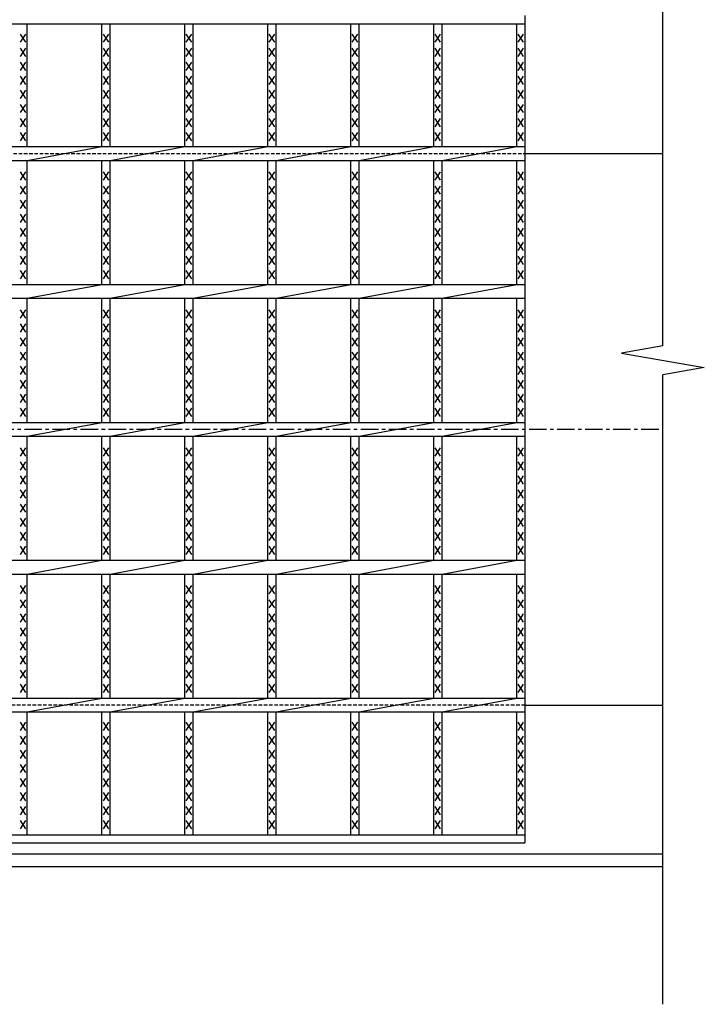
# Model space of a CAD drawing. Extents: x 25 to 1944, y 50 to 1400.
# Drawn here: x 1037 to 1285, y 767 to 1124 of the extents above; entities that cross this region are included whole.
import ezdxf

# ---------------------------------------------------------------- set-up
doc = ezdxf.new("R2010")
doc.units = 0
doc.header["$LTSCALE"] = 0.2
doc.linetypes.add('CENTER', pattern=[50.8, 31.75, -6.35, 6.35, -6.35])
doc.linetypes.add('HIDDEN', pattern=[9.525, 6.35, -3.175])
doc.layers.add('LAY-10', color=7, linetype='CONTINUOUS')

msp = doc.modelspace()

# ---------------------------------------------------------------- linework, layer by layer
at = {"layer": 'LAY-10', "color": 7, "linetype": 'CONTINUOUS'}
for p, q in [((1270, 1005.29), (1270, 1183.5)), ((1220, 1125), (1220, 825)), ((225, 1122), (1220, 1122)), ((1039.636, 1077.5), (1039.636, 1122)), ((1066.697, 1077.5), (1066.697, 1122)), ((1069.697, 1077.5), (1069.697, 1122)), ((1096.758, 1077.5), (1096.758, 1122)), ((1099.758, 1077.5), (1099.758, 1122)), ((1126.818, 1077.5), (1126.818, 1122)), ((1129.818, 1077.5), (1129.818, 1122)), ((1156.879, 1077.5), (1156.879, 1122)), ((1159.879, 1077.5), (1159.879, 1122)), ((1186.939, 1077.5), (1186.939, 1122)), ((1189.939, 1077.5), (1189.939, 1122)), ((1217, 1077.5), (1217, 1122)), ((1037.136, 1115.3), (1039.136, 1118.3)), ((1039.136, 1115.3), (1037.136, 1118.3)), ((1067.197, 1115.3), (1069.197, 1118.3)), ((1069.197, 1115.3), (1067.197, 1118.3)), ((1097.258, 1115.3), (1099.258, 1118.3)), ((1099.258, 1115.3), (1097.258, 1118.3)), ((1127.318, 1115.3), (1129.318, 1118.3)), ((1129.318, 1115.3), (1127.318, 1118.3)), ((1157.379, 1115.3), (1159.379, 1118.3)), ((1159.379, 1115.3), (1157.379, 1118.3)), ((1187.439, 1115.3), (1189.439, 1118.3)), ((1189.439, 1115.3), (1187.439, 1118.3)), ((1217.5, 1115.3), (1219.5, 1118.3)), ((1219.5, 1115.3), (1217.5, 1118.3)), ((1037.136, 1110.2), (1039.136, 1113.2)), ((1039.136, 1110.2), (1037.136, 1113.2)), ((1067.197, 1110.2), (1069.197, 1113.2)), ((1069.197, 1110.2), (1067.197, 1113.2)), ((1097.258, 1110.2), (1099.258, 1113.2)), ((1099.258, 1110.2), (1097.258, 1113.2)), ((1127.318, 1110.2), (1129.318, 1113.2)), ((1129.318, 1110.2), (1127.318, 1113.2)), ((1157.379, 1110.2), (1159.379, 1113.2)), ((1159.379, 1110.2), (1157.379, 1113.2)), ((1187.439, 1110.2), (1189.439, 1113.2)), ((1189.439, 1110.2), (1187.439, 1113.2)), ((1217.5, 1110.2), (1219.5, 1113.2)), ((1219.5, 1110.2), (1217.5, 1113.2)), ((1037.136, 1105.1), (1039.136, 1108.1)), ((1039.136, 1105.1), (1037.136, 1108.1)), ((1067.197, 1105.1), (1069.197, 1108.1)), ((1069.197, 1105.1), (1067.197, 1108.1)), ((1097.258, 1105.1), (1099.258, 1108.1)), ((1099.258, 1105.1), (1097.258, 1108.1)), ((1127.318, 1105.1), (1129.318, 1108.1)), ((1129.318, 1105.1), (1127.318, 1108.1)), ((1157.379, 1105.1), (1159.379, 1108.1)), ((1159.379, 1105.1), (1157.379, 1108.1)), ((1187.439, 1105.1), (1189.439, 1108.1)), ((1189.439, 1105.1), (1187.439, 1108.1)), ((1217.5, 1105.1), (1219.5, 1108.1)), ((1219.5, 1105.1), (1217.5, 1108.1)), ((1037.136, 1100), (1039.136, 1103)), ((1039.136, 1100), (1037.136, 1103)), ((1067.197, 1100), (1069.197, 1103)), ((1069.197, 1100), (1067.197, 1103)), ((1097.258, 1100), (1099.258, 1103)), ((1099.258, 1100), (1097.258, 1103)), ((1127.318, 1100), (1129.318, 1103)), ((1129.318, 1100), (1127.318, 1103)), ((1157.379, 1100), (1159.379, 1103)), ((1159.379, 1100), (1157.379, 1103)), ((1187.439, 1100), (1189.439, 1103)), ((1189.439, 1100), (1187.439, 1103)), ((1217.5, 1100), (1219.5, 1103)), ((1219.5, 1100), (1217.5, 1103)), ((1037.136, 1094.9), (1039.136, 1097.9)), ((1039.136, 1094.9), (1037.136, 1097.9)), ((1067.197, 1094.9), (1069.197, 1097.9)), ((1069.197, 1094.9), (1067.197, 1097.9)), ((1097.258, 1094.9), (1099.258, 1097.9)), ((1099.258, 1094.9), (1097.258, 1097.9)), ((1127.318, 1094.9), (1129.318, 1097.9)), ((1129.318, 1094.9), (1127.318, 1097.9)), ((1157.379, 1094.9), (1159.379, 1097.9)), ((1159.379, 1094.9), (1157.379, 1097.9)), ((1187.439, 1094.9), (1189.439, 1097.9)), ((1189.439, 1094.9), (1187.439, 1097.9)), ((1217.5, 1094.9), (1219.5, 1097.9)), ((1219.5, 1094.9), (1217.5, 1097.9)), ((1037.136, 1089.8), (1039.136, 1092.8)), ((1039.136, 1089.8), (1037.136, 1092.8)), ((1067.197, 1089.8), (1069.197, 1092.8)), ((1069.197, 1089.8), (1067.197, 1092.8)), ((1097.258, 1089.8), (1099.258, 1092.8)), ((1099.258, 1089.8), (1097.258, 1092.8)), ((1127.318, 1089.8), (1129.318, 1092.8)), ((1129.318, 1089.8), (1127.318, 1092.8)), ((1157.379, 1089.8), (1159.379, 1092.8)), ((1159.379, 1089.8), (1157.379, 1092.8)), ((1187.439, 1089.8), (1189.439, 1092.8)), ((1189.439, 1089.8), (1187.439, 1092.8)), ((1217.5, 1089.8), (1219.5, 1092.8)), ((1219.5, 1089.8), (1217.5, 1092.8)), ((1037.136, 1084.7), (1039.136, 1087.7)), ((1039.136, 1084.7), (1037.136, 1087.7)), ((1067.197, 1084.7), (1069.197, 1087.7)), ((1069.197, 1084.7), (1067.197, 1087.7)), ((1097.258, 1084.7), (1099.258, 1087.7)), ((1099.258, 1084.7), (1097.258, 1087.7)), ((1127.318, 1084.7), (1129.318, 1087.7)), ((1129.318, 1084.7), (1127.318, 1087.7)), ((1157.379, 1084.7), (1159.379, 1087.7)), ((1159.379, 1084.7), (1157.379, 1087.7)), ((1187.439, 1084.7), (1189.439, 1087.7)), ((1189.439, 1084.7), (1187.439, 1087.7)), ((1217.5, 1084.7), (1219.5, 1087.7)), ((1219.5, 1084.7), (1217.5, 1087.7)), ((1037.136, 1079.6), (1039.136, 1082.6)), ((1039.136, 1079.6), (1037.136, 1082.6)), ((1067.197, 1079.6), (1069.197, 1082.6)), ((1069.197, 1079.6), (1067.197, 1082.6)), ((1097.258, 1079.6), (1099.258, 1082.6)), ((1099.258, 1079.6), (1097.258, 1082.6)), ((1127.318, 1079.6), (1129.318, 1082.6)), ((1129.318, 1079.6), (1127.318, 1082.6)), ((1157.379, 1079.6), (1159.379, 1082.6)), ((1159.379, 1079.6), (1157.379, 1082.6)), ((1187.439, 1079.6), (1189.439, 1082.6)), ((1189.439, 1079.6), (1187.439, 1082.6)), ((1217.5, 1079.6), (1219.5, 1082.6)), ((1219.5, 1079.6), (1217.5, 1082.6)), ((225, 1077.5), (1220, 1077.5)), ((1039.636, 1072.5), (1066.697, 1077.5)), ((1069.697, 1072.5), (1096.757, 1077.5)), ((1099.757, 1072.5), (1126.818, 1077.5)), ((1129.818, 1072.5), (1156.878, 1077.5)), ((1159.878, 1072.5), (1186.939, 1077.5)), ((1189.939, 1072.5), (1217, 1077.5)), ((1220, 1075), (1270, 1075)), ((225, 1072.5), (1220, 1072.5)), ((1039.636, 1027.5), (1039.636, 1072.5)), ((1066.697, 1027.5), (1066.697, 1072.5)), ((1069.697, 1027.5), (1069.697, 1072.5)), ((1096.758, 1027.5), (1096.758, 1072.5)), ((1099.758, 1027.5), (1099.758, 1072.5)), ((1126.818, 1027.5), (1126.818, 1072.5)), ((1129.818, 1027.5), (1129.818, 1072.5)), ((1156.879, 1027.5), (1156.879, 1072.5)), ((1159.879, 1027.5), (1159.879, 1072.5)), ((1186.939, 1027.5), (1186.939, 1072.5)), ((1189.939, 1027.5), (1189.939, 1072.5)), ((1217, 1027.5), (1217, 1072.5)), ((1037.136, 1065.3), (1039.136, 1068.3)), ((1039.136, 1065.3), (1037.136, 1068.3)), ((1067.197, 1065.3), (1069.197, 1068.3)), ((1069.197, 1065.3), (1067.197, 1068.3)), ((1097.258, 1065.3), (1099.258, 1068.3)), ((1099.258, 1065.3), (1097.258, 1068.3)), ((1127.318, 1065.3), (1129.318, 1068.3)), ((1129.318, 1065.3), (1127.318, 1068.3)), ((1157.379, 1065.3), (1159.379, 1068.3)), ((1159.379, 1065.3), (1157.379, 1068.3)), ((1187.439, 1065.3), (1189.439, 1068.3)), ((1189.439, 1065.3), (1187.439, 1068.3)), ((1217.5, 1065.3), (1219.5, 1068.3)), ((1219.5, 1065.3), (1217.5, 1068.3)), ((1037.136, 1060.2), (1039.136, 1063.2)), ((1039.136, 1060.2), (1037.136, 1063.2)), ((1067.197, 1060.2), (1069.197, 1063.2)), ((1069.197, 1060.2), (1067.197, 1063.2)), ((1097.258, 1060.2), (1099.258, 1063.2)), ((1099.258, 1060.2), (1097.258, 1063.2)), ((1127.318, 1060.2), (1129.318, 1063.2)), ((1129.318, 1060.2), (1127.318, 1063.2)), ((1157.379, 1060.2), (1159.379, 1063.2)), ((1159.379, 1060.2), (1157.379, 1063.2)), ((1187.439, 1060.2), (1189.439, 1063.2)), ((1189.439, 1060.2), (1187.439, 1063.2)), ((1217.5, 1060.2), (1219.5, 1063.2)), ((1219.5, 1060.2), (1217.5, 1063.2)), ((1037.136, 1055.1), (1039.136, 1058.1)), ((1039.136, 1055.1), (1037.136, 1058.1)), ((1067.197, 1055.1), (1069.197, 1058.1)), ((1069.197, 1055.1), (1067.197, 1058.1)), ((1097.258, 1055.1), (1099.258, 1058.1)), ((1099.258, 1055.1), (1097.258, 1058.1)), ((1127.318, 1055.1), (1129.318, 1058.1)), ((1129.318, 1055.1), (1127.318, 1058.1)), ((1157.379, 1055.1), (1159.379, 1058.1)), ((1159.379, 1055.1), (1157.379, 1058.1)), ((1187.439, 1055.1), (1189.439, 1058.1)), ((1189.439, 1055.1), (1187.439, 1058.1)), ((1217.5, 1055.1), (1219.5, 1058.1)), ((1219.5, 1055.1), (1217.5, 1058.1)), ((1037.136, 1050), (1039.136, 1053)), ((1039.136, 1050), (1037.136, 1053)), ((1067.197, 1050), (1069.197, 1053)), ((1069.197, 1050), (1067.197, 1053)), ((1097.258, 1050), (1099.258, 1053)), ((1099.258, 1050), (1097.258, 1053)), ((1127.318, 1050), (1129.318, 1053)), ((1129.318, 1050), (1127.318, 1053)), ((1157.379, 1050), (1159.379, 1053)), ((1159.379, 1050), (1157.379, 1053)), ((1187.439, 1050), (1189.439, 1053)), ((1189.439, 1050), (1187.439, 1053)), ((1217.5, 1050), (1219.5, 1053)), ((1219.5, 1050), (1217.5, 1053)), ((1037.136, 1044.9), (1039.136, 1047.9)), ((1039.136, 1044.9), (1037.136, 1047.9)), ((1067.197, 1044.9), (1069.197, 1047.9)), ((1069.197, 1044.9), (1067.197, 1047.9)), ((1097.258, 1044.9), (1099.258, 1047.9)), ((1099.258, 1044.9), (1097.258, 1047.9)), ((1127.318, 1044.9), (1129.318, 1047.9)), ((1129.318, 1044.9), (1127.318, 1047.9)), ((1157.379, 1044.9), (1159.379, 1047.9)), ((1159.379, 1044.9), (1157.379, 1047.9)), ((1187.439, 1044.9), (1189.439, 1047.9)), ((1189.439, 1044.9), (1187.439, 1047.9)), ((1217.5, 1044.9), (1219.5, 1047.9)), ((1219.5, 1044.9), (1217.5, 1047.9)), ((1037.136, 1039.8), (1039.136, 1042.8)), ((1039.136, 1039.8), (1037.136, 1042.8)), ((1067.197, 1039.8), (1069.197, 1042.8)), ((1069.197, 1039.8), (1067.197, 1042.8)), ((1097.258, 1039.8), (1099.258, 1042.8)), ((1099.258, 1039.8), (1097.258, 1042.8)), ((1127.318, 1039.8), (1129.318, 1042.8)), ((1129.318, 1039.8), (1127.318, 1042.8)), ((1157.379, 1039.8), (1159.379, 1042.8)), ((1159.379, 1039.8), (1157.379, 1042.8)), ((1187.439, 1039.8), (1189.439, 1042.8)), ((1189.439, 1039.8), (1187.439, 1042.8)), ((1217.5, 1039.8), (1219.5, 1042.8)), ((1219.5, 1039.8), (1217.5, 1042.8)), ((1037.136, 1034.7), (1039.136, 1037.7)), ((1039.136, 1034.7), (1037.136, 1037.7)), ((1067.197, 1034.7), (1069.197, 1037.7)), ((1069.197, 1034.7), (1067.197, 1037.7)), ((1097.258, 1034.7), (1099.258, 1037.7)), ((1099.258, 1034.7), (1097.258, 1037.7)), ((1127.318, 1034.7), (1129.318, 1037.7)), ((1129.318, 1034.7), (1127.318, 1037.7)), ((1157.379, 1034.7), (1159.379, 1037.7)), ((1159.379, 1034.7), (1157.379, 1037.7)), ((1187.439, 1034.7), (1189.439, 1037.7)), ((1189.439, 1034.7), (1187.439, 1037.7)), ((1217.5, 1034.7), (1219.5, 1037.7)), ((1219.5, 1034.7), (1217.5, 1037.7)), ((1037.136, 1029.6), (1039.136, 1032.6)), ((1039.136, 1029.6), (1037.136, 1032.6)), ((1067.197, 1029.6), (1069.197, 1032.6)), ((1069.197, 1029.6), (1067.197, 1032.6)), ((1097.258, 1029.6), (1099.258, 1032.6)), ((1099.258, 1029.6), (1097.258, 1032.6)), ((1127.318, 1029.6), (1129.318, 1032.6)), ((1129.318, 1029.6), (1127.318, 1032.6)), ((1157.379, 1029.6), (1159.379, 1032.6)), ((1159.379, 1029.6), (1157.379, 1032.6)), ((1187.439, 1029.6), (1189.439, 1032.6)), ((1189.439, 1029.6), (1187.439, 1032.6)), ((1217.5, 1029.6), (1219.5, 1032.6)), ((1219.5, 1029.6), (1217.5, 1032.6)), ((225, 1027.5), (1220, 1027.5)), ((1039.636, 1022.5), (1066.697, 1027.5)), ((1069.697, 1022.5), (1096.757, 1027.5)), ((1099.757, 1022.5), (1126.818, 1027.5)), ((1129.818, 1022.5), (1156.878, 1027.5)), ((1159.878, 1022.5), (1186.939, 1027.5)), ((1189.939, 1022.5), (1217, 1027.5)), ((225, 1022.5), (1220, 1022.5)), ((1039.636, 977.5), (1039.636, 1022.5)), ((1066.697, 977.5), (1066.697, 1022.5)), ((1069.697, 977.5), (1069.697, 1022.5)), ((1096.758, 977.5), (1096.758, 1022.5)), ((1099.758, 977.5), (1099.758, 1022.5)), ((1126.818, 977.5), (1126.818, 1022.5)), ((1129.818, 977.5), (1129.818, 1022.5)), ((1156.879, 977.5), (1156.879, 1022.5)), ((1159.879, 977.5), (1159.879, 1022.5)), ((1186.939, 977.5), (1186.939, 1022.5)), ((1189.939, 977.5), (1189.939, 1022.5)), ((1217, 977.5), (1217, 1022.5)), ((1037.136, 1015.3), (1039.136, 1018.3)), ((1039.136, 1015.3), (1037.136, 1018.3)), ((1067.197, 1015.3), (1069.197, 1018.3)), ((1069.197, 1015.3), (1067.197, 1018.3)), ((1097.258, 1015.3), (1099.258, 1018.3)), ((1099.258, 1015.3), (1097.258, 1018.3)), ((1127.318, 1015.3), (1129.318, 1018.3)), ((1129.318, 1015.3), (1127.318, 1018.3)), ((1157.379, 1015.3), (1159.379, 1018.3)), ((1159.379, 1015.3), (1157.379, 1018.3)), ((1187.439, 1015.3), (1189.439, 1018.3)), ((1189.439, 1015.3), (1187.439, 1018.3)), ((1217.5, 1015.3), (1219.5, 1018.3)), ((1219.5, 1015.3), (1217.5, 1018.3)), ((1037.136, 1010.2), (1039.136, 1013.2)), ((1039.136, 1010.2), (1037.136, 1013.2)), ((1067.197, 1010.2), (1069.197, 1013.2)), ((1069.197, 1010.2), (1067.197, 1013.2)), ((1097.258, 1010.2), (1099.258, 1013.2)), ((1099.258, 1010.2), (1097.258, 1013.2)), ((1127.318, 1010.2), (1129.318, 1013.2)), ((1129.318, 1010.2), (1127.318, 1013.2)), ((1157.379, 1010.2), (1159.379, 1013.2)), ((1159.379, 1010.2), (1157.379, 1013.2)), ((1187.439, 1010.2), (1189.439, 1013.2)), ((1189.439, 1010.2), (1187.439, 1013.2)), ((1217.5, 1010.2), (1219.5, 1013.2)), ((1219.5, 1010.2), (1217.5, 1013.2)), ((1037.136, 1005.1), (1039.136, 1008.1)), ((1039.136, 1005.1), (1037.136, 1008.1)), ((1067.197, 1005.1), (1069.197, 1008.1)), ((1069.197, 1005.1), (1067.197, 1008.1)), ((1097.258, 1005.1), (1099.258, 1008.1)), ((1099.258, 1005.1), (1097.258, 1008.1)), ((1127.318, 1005.1), (1129.318, 1008.1)), ((1129.318, 1005.1), (1127.318, 1008.1)), ((1157.379, 1005.1), (1159.379, 1008.1)), ((1159.379, 1005.1), (1157.379, 1008.1)), ((1187.439, 1005.1), (1189.439, 1008.1)), ((1189.439, 1005.1), (1187.439, 1008.1)), ((1217.5, 1005.1), (1219.5, 1008.1)), ((1219.5, 1005.1), (1217.5, 1008.1)), ((1270, 1005.29), (1255, 1002.645)), ((1037.136, 1000), (1039.136, 1003)), ((1039.136, 1000), (1037.136, 1003)), ((1067.197, 1000), (1069.197, 1003)), ((1069.197, 1000), (1067.197, 1003)), ((1097.258, 1000), (1099.258, 1003)), ((1099.258, 1000), (1097.258, 1003)), ((1127.318, 1000), (1129.318, 1003)), ((1129.318, 1000), (1127.318, 1003)), ((1157.379, 1000), (1159.379, 1003)), ((1159.379, 1000), (1157.379, 1003)), ((1187.439, 1000), (1189.439, 1003)), ((1189.439, 1000), (1187.439, 1003)), ((1217.5, 1000), (1219.5, 1003)), ((1219.5, 1000), (1217.5, 1003)), ((1255, 1002.645), (1285, 997.355)), ((1037.136, 994.9), (1039.136, 997.9)), ((1039.136, 994.9), (1037.136, 997.9)), ((1067.197, 994.9), (1069.197, 997.9)), ((1069.197, 994.9), (1067.197, 997.9)), ((1097.258, 994.9), (1099.258, 997.9)), ((1099.258, 994.9), (1097.258, 997.9)), ((1127.318, 994.9), (1129.318, 997.9)), ((1129.318, 994.9), (1127.318, 997.9)), ((1157.379, 994.9), (1159.379, 997.9)), ((1159.379, 994.9), (1157.379, 997.9)), ((1187.439, 994.9), (1189.439, 997.9)), ((1189.439, 994.9), (1187.439, 997.9)), ((1217.5, 994.9), (1219.5, 997.9)), ((1219.5, 994.9), (1217.5, 997.9)), ((1285, 997.355), (1270, 994.71)), ((1037.136, 989.8), (1039.136, 992.8)), ((1039.136, 989.8), (1037.136, 992.8)), ((1067.197, 989.8), (1069.197, 992.8)), ((1069.197, 989.8), (1067.197, 992.8)), ((1097.258, 989.8), (1099.258, 992.8)), ((1099.258, 989.8), (1097.258, 992.8)), ((1127.318, 989.8), (1129.318, 992.8)), ((1129.318, 989.8), (1127.318, 992.8)), ((1157.379, 989.8), (1159.379, 992.8)), ((1159.379, 989.8), (1157.379, 992.8)), ((1187.439, 989.8), (1189.439, 992.8)), ((1189.439, 989.8), (1187.439, 992.8)), ((1217.5, 989.8), (1219.5, 992.8)), ((1219.5, 989.8), (1217.5, 992.8)), ((1270, 766.5), (1270, 994.71)), ((1037.136, 984.7), (1039.136, 987.7)), ((1039.136, 984.7), (1037.136, 987.7)), ((1067.197, 984.7), (1069.197, 987.7)), ((1069.197, 984.7), (1067.197, 987.7)), ((1097.258, 984.7), (1099.258, 987.7)), ((1099.258, 984.7), (1097.258, 987.7)), ((1127.318, 984.7), (1129.318, 987.7)), ((1129.318, 984.7), (1127.318, 987.7)), ((1157.379, 984.7), (1159.379, 987.7)), ((1159.379, 984.7), (1157.379, 987.7)), ((1187.439, 984.7), (1189.439, 987.7)), ((1189.439, 984.7), (1187.439, 987.7)), ((1217.5, 984.7), (1219.5, 987.7)), ((1219.5, 984.7), (1217.5, 987.7)), ((1037.136, 979.6), (1039.136, 982.6)), ((1039.136, 979.6), (1037.136, 982.6)), ((1067.197, 979.6), (1069.197, 982.6)), ((1069.197, 979.6), (1067.197, 982.6)), ((1097.258, 979.6), (1099.258, 982.6)), ((1099.258, 979.6), (1097.258, 982.6)), ((1127.318, 979.6), (1129.318, 982.6)), ((1129.318, 979.6), (1127.318, 982.6)), ((1157.379, 979.6), (1159.379, 982.6)), ((1159.379, 979.6), (1157.379, 982.6)), ((1187.439, 979.6), (1189.439, 982.6)), ((1189.439, 979.6), (1187.439, 982.6)), ((1217.5, 979.6), (1219.5, 982.6)), ((1219.5, 979.6), (1217.5, 982.6)), ((225, 977.5), (1220, 977.5)), ((1039.636, 972.5), (1066.697, 977.5)), ((1069.697, 972.5), (1096.757, 977.5)), ((1099.757, 972.5), (1126.818, 977.5)), ((1129.818, 972.5), (1156.878, 977.5)), ((1159.878, 972.5), (1186.939, 977.5)), ((1189.939, 972.5), (1217, 977.5)), ((225, 972.5), (1220, 972.5)), ((1039.636, 927.5), (1039.636, 972.5)), ((1066.697, 927.5), (1066.697, 972.5)), ((1069.697, 927.5), (1069.697, 972.5)), ((1096.758, 927.5), (1096.758, 972.5)), ((1099.758, 927.5), (1099.758, 972.5)), ((1126.818, 927.5), (1126.818, 972.5)), ((1129.818, 927.5), (1129.818, 972.5)), ((1156.879, 927.5), (1156.879, 972.5)), ((1159.879, 927.5), (1159.879, 972.5)), ((1186.939, 927.5), (1186.939, 972.5)), ((1189.939, 927.5), (1189.939, 972.5)), ((1217, 927.5), (1217, 972.5)), ((1037.136, 965.3), (1039.136, 968.3)), ((1039.136, 965.3), (1037.136, 968.3)), ((1067.197, 965.3), (1069.197, 968.3)), ((1069.197, 965.3), (1067.197, 968.3)), ((1097.258, 965.3), (1099.258, 968.3)), ((1099.258, 965.3), (1097.258, 968.3)), ((1127.318, 965.3), (1129.318, 968.3)), ((1129.318, 965.3), (1127.318, 968.3)), ((1157.379, 965.3), (1159.379, 968.3)), ((1159.379, 965.3), (1157.379, 968.3)), ((1187.439, 965.3), (1189.439, 968.3)), ((1189.439, 965.3), (1187.439, 968.3)), ((1217.5, 965.3), (1219.5, 968.3)), ((1219.5, 965.3), (1217.5, 968.3)), ((1037.136, 960.2), (1039.136, 963.2)), ((1039.136, 960.2), (1037.136, 963.2)), ((1067.197, 960.2), (1069.197, 963.2)), ((1069.197, 960.2), (1067.197, 963.2)), ((1097.258, 960.2), (1099.258, 963.2)), ((1099.258, 960.2), (1097.258, 963.2)), ((1127.318, 960.2), (1129.318, 963.2)), ((1129.318, 960.2), (1127.318, 963.2)), ((1157.379, 960.2), (1159.379, 963.2)), ((1159.379, 960.2), (1157.379, 963.2)), ((1187.439, 960.2), (1189.439, 963.2)), ((1189.439, 960.2), (1187.439, 963.2)), ((1217.5, 960.2), (1219.5, 963.2)), ((1219.5, 960.2), (1217.5, 963.2)), ((1037.136, 955.1), (1039.136, 958.1)), ((1039.136, 955.1), (1037.136, 958.1)), ((1067.197, 955.1), (1069.197, 958.1)), ((1069.197, 955.1), (1067.197, 958.1)), ((1097.258, 955.1), (1099.258, 958.1)), ((1099.258, 955.1), (1097.258, 958.1)), ((1127.318, 955.1), (1129.318, 958.1)), ((1129.318, 955.1), (1127.318, 958.1)), ((1157.379, 955.1), (1159.379, 958.1)), ((1159.379, 955.1), (1157.379, 958.1)), ((1187.439, 955.1), (1189.439, 958.1)), ((1189.439, 955.1), (1187.439, 958.1)), ((1217.5, 955.1), (1219.5, 958.1)), ((1219.5, 955.1), (1217.5, 958.1)), ((1037.136, 950), (1039.136, 953)), ((1039.136, 950), (1037.136, 953)), ((1067.197, 950), (1069.197, 953)), ((1069.197, 950), (1067.197, 953)), ((1097.258, 950), (1099.258, 953)), ((1099.258, 950), (1097.258, 953)), ((1127.318, 950), (1129.318, 953)), ((1129.318, 950), (1127.318, 953)), ((1157.379, 950), (1159.379, 953)), ((1159.379, 950), (1157.379, 953)), ((1187.439, 950), (1189.439, 953)), ((1189.439, 950), (1187.439, 953)), ((1217.5, 950), (1219.5, 953)), ((1219.5, 950), (1217.5, 953)), ((1037.136, 944.9), (1039.136, 947.9)), ((1039.136, 944.9), (1037.136, 947.9)), ((1067.197, 944.9), (1069.197, 947.9)), ((1069.197, 944.9), (1067.197, 947.9)), ((1097.258, 944.9), (1099.258, 947.9)), ((1099.258, 944.9), (1097.258, 947.9)), ((1127.318, 944.9), (1129.318, 947.9)), ((1129.318, 944.9), (1127.318, 947.9)), ((1157.379, 944.9), (1159.379, 947.9)), ((1159.379, 944.9), (1157.379, 947.9)), ((1187.439, 944.9), (1189.439, 947.9)), ((1189.439, 944.9), (1187.439, 947.9)), ((1217.5, 944.9), (1219.5, 947.9)), ((1219.5, 944.9), (1217.5, 947.9)), ((1037.136, 939.8), (1039.136, 942.8)), ((1039.136, 939.8), (1037.136, 942.8)), ((1067.197, 939.8), (1069.197, 942.8)), ((1069.197, 939.8), (1067.197, 942.8)), ((1097.258, 939.8), (1099.258, 942.8)), ((1099.258, 939.8), (1097.258, 942.8)), ((1127.318, 939.8), (1129.318, 942.8)), ((1129.318, 939.8), (1127.318, 942.8)), ((1157.379, 939.8), (1159.379, 942.8)), ((1159.379, 939.8), (1157.379, 942.8)), ((1187.439, 939.8), (1189.439, 942.8)), ((1189.439, 939.8), (1187.439, 942.8)), ((1217.5, 939.8), (1219.5, 942.8)), ((1219.5, 939.8), (1217.5, 942.8)), ((1037.136, 934.7), (1039.136, 937.7)), ((1039.136, 934.7), (1037.136, 937.7)), ((1067.197, 934.7), (1069.197, 937.7)), ((1069.197, 934.7), (1067.197, 937.7)), ((1097.258, 934.7), (1099.258, 937.7)), ((1099.258, 934.7), (1097.258, 937.7)), ((1127.318, 934.7), (1129.318, 937.7)), ((1129.318, 934.7), (1127.318, 937.7)), ((1157.379, 934.7), (1159.379, 937.7)), ((1159.379, 934.7), (1157.379, 937.7)), ((1187.439, 934.7), (1189.439, 937.7)), ((1189.439, 934.7), (1187.439, 937.7)), ((1217.5, 934.7), (1219.5, 937.7)), ((1219.5, 934.7), (1217.5, 937.7)), ((1037.136, 929.6), (1039.136, 932.6)), ((1039.136, 929.6), (1037.136, 932.6)), ((1067.197, 929.6), (1069.197, 932.6)), ((1069.197, 929.6), (1067.197, 932.6)), ((1097.258, 929.6), (1099.258, 932.6)), ((1099.258, 929.6), (1097.258, 932.6)), ((1127.318, 929.6), (1129.318, 932.6)), ((1129.318, 929.6), (1127.318, 932.6)), ((1157.379, 929.6), (1159.379, 932.6)), ((1159.379, 929.6), (1157.379, 932.6)), ((1187.439, 929.6), (1189.439, 932.6)), ((1189.439, 929.6), (1187.439, 932.6)), ((1217.5, 929.6), (1219.5, 932.6)), ((1219.5, 929.6), (1217.5, 932.6)), ((225, 927.5), (1220, 927.5)), ((1039.636, 922.5), (1066.697, 927.5)), ((1069.697, 922.5), (1096.757, 927.5)), ((1099.757, 922.5), (1126.818, 927.5)), ((1129.818, 922.5), (1156.878, 927.5)), ((1159.878, 922.5), (1186.939, 927.5)), ((1189.939, 922.5), (1217, 927.5)), ((225, 922.5), (1220, 922.5)), ((1039.636, 877.5), (1039.636, 922.5)), ((1066.697, 877.5), (1066.697, 922.5)), ((1069.697, 877.5), (1069.697, 922.5)), ((1096.758, 877.5), (1096.758, 922.5)), ((1099.758, 877.5), (1099.758, 922.5)), ((1126.818, 877.5), (1126.818, 922.5)), ((1129.818, 877.5), (1129.818, 922.5)), ((1156.879, 877.5), (1156.879, 922.5)), ((1159.879, 877.5), (1159.879, 922.5)), ((1186.939, 877.5), (1186.939, 922.5)), ((1189.939, 877.5), (1189.939, 922.5)), ((1217, 877.5), (1217, 922.5)), ((1037.136, 915.3), (1039.136, 918.3)), ((1039.136, 915.3), (1037.136, 918.3)), ((1067.197, 915.3), (1069.197, 918.3)), ((1069.197, 915.3), (1067.197, 918.3)), ((1097.258, 915.3), (1099.258, 918.3)), ((1099.258, 915.3), (1097.258, 918.3)), ((1127.318, 915.3), (1129.318, 918.3)), ((1129.318, 915.3), (1127.318, 918.3)), ((1157.379, 915.3), (1159.379, 918.3)), ((1159.379, 915.3), (1157.379, 918.3)), ((1187.439, 915.3), (1189.439, 918.3)), ((1189.439, 915.3), (1187.439, 918.3)), ((1217.5, 915.3), (1219.5, 918.3)), ((1219.5, 915.3), (1217.5, 918.3)), ((1037.136, 910.2), (1039.136, 913.2)), ((1039.136, 910.2), (1037.136, 913.2)), ((1067.197, 910.2), (1069.197, 913.2)), ((1069.197, 910.2), (1067.197, 913.2)), ((1097.258, 910.2), (1099.258, 913.2)), ((1099.258, 910.2), (1097.258, 913.2)), ((1127.318, 910.2), (1129.318, 913.2)), ((1129.318, 910.2), (1127.318, 913.2)), ((1157.379, 910.2), (1159.379, 913.2)), ((1159.379, 910.2), (1157.379, 913.2)), ((1187.439, 910.2), (1189.439, 913.2)), ((1189.439, 910.2), (1187.439, 913.2)), ((1217.5, 910.2), (1219.5, 913.2)), ((1219.5, 910.2), (1217.5, 913.2)), ((1037.136, 905.1), (1039.136, 908.1)), ((1039.136, 905.1), (1037.136, 908.1)), ((1067.197, 905.1), (1069.197, 908.1)), ((1069.197, 905.1), (1067.197, 908.1)), ((1097.258, 905.1), (1099.258, 908.1)), ((1099.258, 905.1), (1097.258, 908.1)), ((1127.318, 905.1), (1129.318, 908.1)), ((1129.318, 905.1), (1127.318, 908.1)), ((1157.379, 905.1), (1159.379, 908.1)), ((1159.379, 905.1), (1157.379, 908.1)), ((1187.439, 905.1), (1189.439, 908.1)), ((1189.439, 905.1), (1187.439, 908.1)), ((1217.5, 905.1), (1219.5, 908.1)), ((1219.5, 905.1), (1217.5, 908.1)), ((1037.136, 900), (1039.136, 903)), ((1039.136, 900), (1037.136, 903)), ((1067.197, 900), (1069.197, 903)), ((1069.197, 900), (1067.197, 903)), ((1097.258, 900), (1099.258, 903)), ((1099.258, 900), (1097.258, 903)), ((1127.318, 900), (1129.318, 903)), ((1129.318, 900), (1127.318, 903)), ((1157.379, 900), (1159.379, 903)), ((1159.379, 900), (1157.379, 903)), ((1187.439, 900), (1189.439, 903)), ((1189.439, 900), (1187.439, 903)), ((1217.5, 900), (1219.5, 903)), ((1219.5, 900), (1217.5, 903)), ((1037.136, 894.9), (1039.136, 897.9)), ((1039.136, 894.9), (1037.136, 897.9)), ((1067.197, 894.9), (1069.197, 897.9)), ((1069.197, 894.9), (1067.197, 897.9)), ((1097.258, 894.9), (1099.258, 897.9)), ((1099.258, 894.9), (1097.258, 897.9)), ((1127.318, 894.9), (1129.318, 897.9)), ((1129.318, 894.9), (1127.318, 897.9)), ((1157.379, 894.9), (1159.379, 897.9)), ((1159.379, 894.9), (1157.379, 897.9)), ((1187.439, 894.9), (1189.439, 897.9)), ((1189.439, 894.9), (1187.439, 897.9)), ((1217.5, 894.9), (1219.5, 897.9)), ((1219.5, 894.9), (1217.5, 897.9)), ((1037.136, 889.8), (1039.136, 892.8)), ((1039.136, 889.8), (1037.136, 892.8)), ((1067.197, 889.8), (1069.197, 892.8)), ((1069.197, 889.8), (1067.197, 892.8)), ((1097.258, 889.8), (1099.258, 892.8)), ((1099.258, 889.8), (1097.258, 892.8)), ((1127.318, 889.8), (1129.318, 892.8)), ((1129.318, 889.8), (1127.318, 892.8)), ((1157.379, 889.8), (1159.379, 892.8)), ((1159.379, 889.8), (1157.379, 892.8)), ((1187.439, 889.8), (1189.439, 892.8)), ((1189.439, 889.8), (1187.439, 892.8)), ((1217.5, 889.8), (1219.5, 892.8)), ((1219.5, 889.8), (1217.5, 892.8)), ((1037.136, 884.7), (1039.136, 887.7)), ((1039.136, 884.7), (1037.136, 887.7)), ((1067.197, 884.7), (1069.197, 887.7)), ((1069.197, 884.7), (1067.197, 887.7)), ((1097.258, 884.7), (1099.258, 887.7)), ((1099.258, 884.7), (1097.258, 887.7)), ((1127.318, 884.7), (1129.318, 887.7)), ((1129.318, 884.7), (1127.318, 887.7)), ((1157.379, 884.7), (1159.379, 887.7)), ((1159.379, 884.7), (1157.379, 887.7)), ((1187.439, 884.7), (1189.439, 887.7)), ((1189.439, 884.7), (1187.439, 887.7)), ((1217.5, 884.7), (1219.5, 887.7)), ((1219.5, 884.7), (1217.5, 887.7)), ((1037.136, 879.6), (1039.136, 882.6)), ((1039.136, 879.6), (1037.136, 882.6)), ((1067.197, 879.6), (1069.197, 882.6)), ((1069.197, 879.6), (1067.197, 882.6)), ((1097.258, 879.6), (1099.258, 882.6)), ((1099.258, 879.6), (1097.258, 882.6)), ((1127.318, 879.6), (1129.318, 882.6)), ((1129.318, 879.6), (1127.318, 882.6)), ((1157.379, 879.6), (1159.379, 882.6)), ((1159.379, 879.6), (1157.379, 882.6)), ((1187.439, 879.6), (1189.439, 882.6)), ((1189.439, 879.6), (1187.439, 882.6)), ((1217.5, 879.6), (1219.5, 882.6)), ((1219.5, 879.6), (1217.5, 882.6)), ((225, 877.5), (1220, 877.5)), ((1039.636, 872.5), (1066.697, 877.5)), ((1069.697, 872.5), (1096.757, 877.5)), ((1099.757, 872.5), (1126.818, 877.5)), ((1129.818, 872.5), (1156.878, 877.5)), ((1159.878, 872.5), (1186.939, 877.5)), ((1189.939, 872.5), (1217, 877.5)), ((1220, 875), (1270, 875)), ((225, 872.5), (1220, 872.5)), ((1039.636, 828), (1039.636, 872.5)), ((1066.697, 828), (1066.697, 872.5)), ((1069.697, 828), (1069.697, 872.5)), ((1096.758, 828), (1096.758, 872.5)), ((1099.758, 828), (1099.758, 872.5)), ((1126.818, 828), (1126.818, 872.5)), ((1129.818, 828), (1129.818, 872.5)), ((1156.879, 828), (1156.879, 872.5)), ((1159.879, 828), (1159.879, 872.5)), ((1186.939, 828), (1186.939, 872.5)), ((1189.939, 828), (1189.939, 872.5)), ((1217, 828), (1217, 872.5)), ((1037.136, 865.8), (1039.136, 868.8)), ((1039.136, 865.8), (1037.136, 868.8)), ((1067.197, 865.8), (1069.197, 868.8)), ((1069.197, 865.8), (1067.197, 868.8)), ((1097.258, 865.8), (1099.258, 868.8)), ((1099.258, 865.8), (1097.258, 868.8)), ((1127.318, 865.8), (1129.318, 868.8)), ((1129.318, 865.8), (1127.318, 868.8)), ((1157.379, 865.8), (1159.379, 868.8)), ((1159.379, 865.8), (1157.379, 868.8)), ((1187.439, 865.8), (1189.439, 868.8)), ((1189.439, 865.8), (1187.439, 868.8)), ((1217.5, 865.8), (1219.5, 868.8)), ((1219.5, 865.8), (1217.5, 868.8)), ((1037.136, 860.7), (1039.136, 863.7)), ((1039.136, 860.7), (1037.136, 863.7)), ((1067.197, 860.7), (1069.197, 863.7)), ((1069.197, 860.7), (1067.197, 863.7)), ((1097.258, 860.7), (1099.258, 863.7)), ((1099.258, 860.7), (1097.258, 863.7)), ((1127.318, 860.7), (1129.318, 863.7)), ((1129.318, 860.7), (1127.318, 863.7)), ((1157.379, 860.7), (1159.379, 863.7)), ((1159.379, 860.7), (1157.379, 863.7)), ((1187.439, 860.7), (1189.439, 863.7)), ((1189.439, 860.7), (1187.439, 863.7)), ((1217.5, 860.7), (1219.5, 863.7)), ((1219.5, 860.7), (1217.5, 863.7)), ((1037.136, 855.6), (1039.136, 858.6)), ((1039.136, 855.6), (1037.136, 858.6)), ((1067.197, 855.6), (1069.197, 858.6)), ((1069.197, 855.6), (1067.197, 858.6)), ((1097.258, 855.6), (1099.258, 858.6)), ((1099.258, 855.6), (1097.258, 858.6)), ((1127.318, 855.6), (1129.318, 858.6)), ((1129.318, 855.6), (1127.318, 858.6)), ((1157.379, 855.6), (1159.379, 858.6)), ((1159.379, 855.6), (1157.379, 858.6)), ((1187.439, 855.6), (1189.439, 858.6)), ((1189.439, 855.6), (1187.439, 858.6)), ((1217.5, 855.6), (1219.5, 858.6)), ((1219.5, 855.6), (1217.5, 858.6)), ((1037.136, 850.5), (1039.136, 853.5)), ((1039.136, 850.5), (1037.136, 853.5)), ((1067.197, 850.5), (1069.197, 853.5)), ((1069.197, 850.5), (1067.197, 853.5)), ((1097.258, 850.5), (1099.258, 853.5)), ((1099.258, 850.5), (1097.258, 853.5)), ((1127.318, 850.5), (1129.318, 853.5)), ((1129.318, 850.5), (1127.318, 853.5)), ((1157.379, 850.5), (1159.379, 853.5)), ((1159.379, 850.5), (1157.379, 853.5)), ((1187.439, 850.5), (1189.439, 853.5)), ((1189.439, 850.5), (1187.439, 853.5)), ((1217.5, 850.5), (1219.5, 853.5)), ((1219.5, 850.5), (1217.5, 853.5)), ((1037.136, 845.4), (1039.136, 848.4)), ((1039.136, 845.4), (1037.136, 848.4)), ((1067.197, 845.4), (1069.197, 848.4)), ((1069.197, 845.4), (1067.197, 848.4)), ((1097.258, 845.4), (1099.258, 848.4)), ((1099.258, 845.4), (1097.258, 848.4)), ((1127.318, 845.4), (1129.318, 848.4)), ((1129.318, 845.4), (1127.318, 848.4)), ((1157.379, 845.4), (1159.379, 848.4)), ((1159.379, 845.4), (1157.379, 848.4)), ((1187.439, 845.4), (1189.439, 848.4)), ((1189.439, 845.4), (1187.439, 848.4)), ((1217.5, 845.4), (1219.5, 848.4)), ((1219.5, 845.4), (1217.5, 848.4)), ((1037.136, 840.3), (1039.136, 843.3)), ((1039.136, 840.3), (1037.136, 843.3)), ((1067.197, 840.3), (1069.197, 843.3)), ((1069.197, 840.3), (1067.197, 843.3)), ((1097.258, 840.3), (1099.258, 843.3)), ((1099.258, 840.3), (1097.258, 843.3)), ((1127.318, 840.3), (1129.318, 843.3)), ((1129.318, 840.3), (1127.318, 843.3)), ((1157.379, 840.3), (1159.379, 843.3)), ((1159.379, 840.3), (1157.379, 843.3)), ((1187.439, 840.3), (1189.439, 843.3)), ((1189.439, 840.3), (1187.439, 843.3)), ((1217.5, 840.3), (1219.5, 843.3)), ((1219.5, 840.3), (1217.5, 843.3)), ((1037.136, 835.2), (1039.136, 838.2)), ((1039.136, 835.2), (1037.136, 838.2)), ((1067.197, 835.2), (1069.197, 838.2)), ((1069.197, 835.2), (1067.197, 838.2)), ((1097.258, 835.2), (1099.258, 838.2)), ((1099.258, 835.2), (1097.258, 838.2)), ((1127.318, 835.2), (1129.318, 838.2)), ((1129.318, 835.2), (1127.318, 838.2)), ((1157.379, 835.2), (1159.379, 838.2)), ((1159.379, 835.2), (1157.379, 838.2)), ((1187.439, 835.2), (1189.439, 838.2)), ((1189.439, 835.2), (1187.439, 838.2)), ((1217.5, 835.2), (1219.5, 838.2)), ((1219.5, 835.2), (1217.5, 838.2)), ((1037.136, 830.1), (1039.136, 833.1)), ((1039.136, 830.1), (1037.136, 833.1)), ((1067.197, 830.1), (1069.197, 833.1)), ((1069.197, 830.1), (1067.197, 833.1)), ((1097.258, 830.1), (1099.258, 833.1)), ((1099.258, 830.1), (1097.258, 833.1)), ((1127.318, 830.1), (1129.318, 833.1)), ((1129.318, 830.1), (1127.318, 833.1)), ((1157.379, 830.1), (1159.379, 833.1)), ((1159.379, 830.1), (1157.379, 833.1)), ((1187.439, 830.1), (1189.439, 833.1)), ((1189.439, 830.1), (1187.439, 833.1)), ((1217.5, 830.1), (1219.5, 833.1)), ((1219.5, 830.1), (1217.5, 833.1)), ((225, 828), (1220, 828)), ((225, 825), (1220, 825)), ((225, 825), (1220, 825)), ((175, 821), (1270, 821)), ((175, 816.5), (1270, 816.5))]:
    msp.add_line(p, q, dxfattribs=at)
at = {"layer": 'LAY-10', "color": 7, "linetype": 'HIDDEN'}
for p, q in [((225, 1075), (1220, 1075)), ((1220, 875), (225, 875))]:
    msp.add_line(p, q, dxfattribs=at)
at = {"layer": 'LAY-10', "color": 2, "linetype": 'CENTER'}
msp.add_line((175, 975), (1270, 975), dxfattribs=at)

doc.saveas('drawing.dxf')
